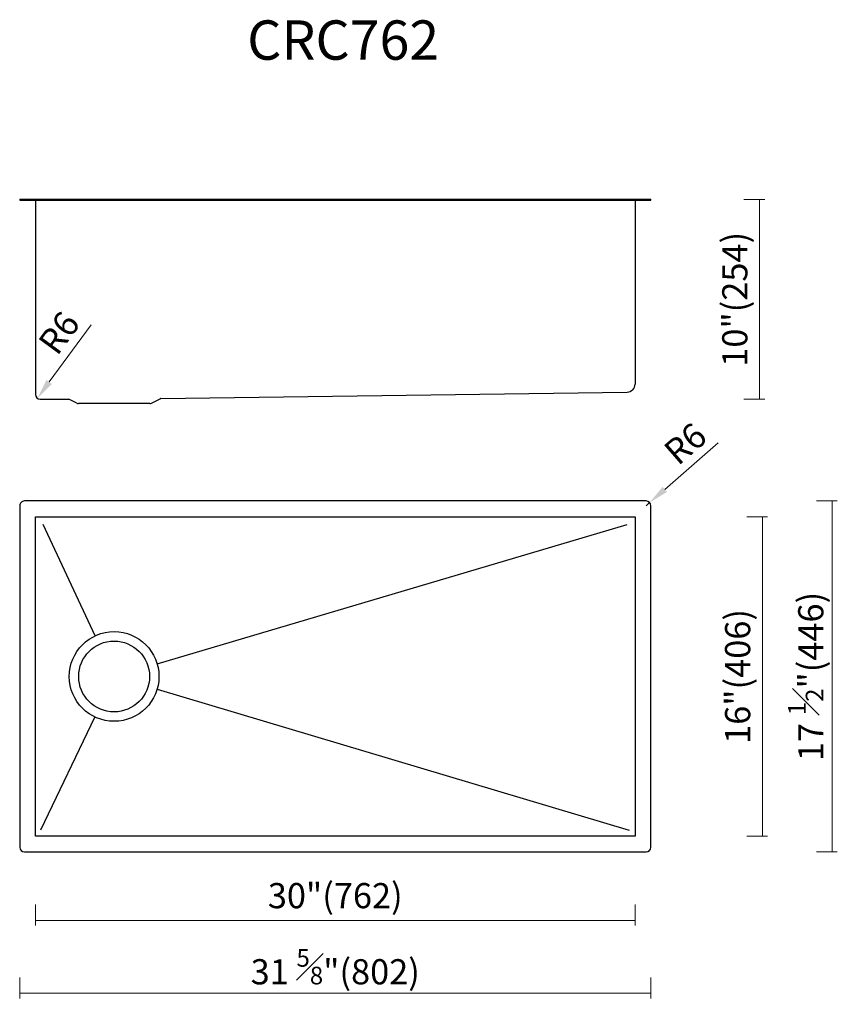
# Model space of a CAD drawing. Units: millimetres. Extents: x 8725 to 9771, y 3863 to 5114.
import ezdxf

# ---------------------------------------------------------------- set-up
doc = ezdxf.new("R2010")
doc.units = ezdxf.units.MM
doc.layers.add('dim', color=82, linetype='Continuous', lineweight=15)
doc.layers.add('light', color=6, linetype='Continuous', lineweight=15)
doc.styles.add('Arial', font='arial.ttf')
doc.dimstyles.new('komodo 2.5', dxfattribs={"dimtxt": 2.5, "dimasz": 2.2, "dimexe": 0.66, "dimexo": 0.66, "dimgap": 0.66, "dimtad": 1, "dimdsep": 46, "dimtxsty": 'Arial', "dimcen": 0, "dimclrd": 256, "dimclre": 131, "dimclrt": 42, "dimazin": 2, "dimtfac": 1, "dimtmove": 0, "dimatfit": 3, "dimfxl": 1, "dimlwd": 5, "dimlwe": 5, "dimarcsym": 0})
doc.dimstyles.new('YanXiu', dxfattribs={"dimtxt": 20, "dimasz": 2.2, "dimexe": 0, "dimexo": 0, "dimgap": 5, "dimtad": 1, "dimdec": 1, "dimzin": 1, "dimdsep": 46, "dimtxsty": 'Arial', "dimblk": 'NONE', "dimcen": 0, "dimclrd": 256, "dimclre": 131, "dimclrt": 42, "dimazin": 2, "dimtfac": 1, "dimtdec": 1, "dimtmove": 0, "dimatfit": 3, "dimfxl": 20, "dimfxlon": 1, "dimfrac": 1, "dimlwd": -1, "dimlwe": -1, "dimarcsym": 0})

# ---------------------------------------------------------------- blocks, each defined once
blk = doc.blocks.new('*D36')
at = {"layer": 'Defpoints', "color": 0}
for p in [(9526.8, 4885.7), (9496.8, 4631.7), (9665.1, 4631.7)]:
    blk.add_point(p, dxfattribs=at)
at = {"layer": 'dim', "color": 131}
for p, q in [((9645.1, 4885.7), (9671.5, 4885.7)), ((9645.1, 4631.7), (9671.5, 4631.7))]:
    blk.add_line(p, q, dxfattribs=at)
at = {"layer": 'dim'}
blk.add_line((9665.1, 4885.7), (9665.1, 4631.7), dxfattribs=at)
at = {"layer": 'dim', "color": 42, "insert": (9637.7, 4758.7), "char_height": 32, "attachment_point": 5, "rotation": 90, "style": 'Arial'}
blk.add_mtext('10"(254)', dxfattribs=at)
blk = doc.blocks.new('_None')
blk = doc.blocks.new('*D31')
at = {"layer": 'Defpoints', "color": 0}
for p in [(9514.8, 4502.4), (9514.8, 4056.4), (9757.3, 4056.4)]:
    blk.add_point(p, dxfattribs=at)
at = {"layer": 'dim', "color": 131}
for p, q in [((9737.3, 4502.4), (9763.7, 4502.4)), ((9737.3, 4056.4), (9763.7, 4056.4))]:
    blk.add_line(p, q, dxfattribs=at)
at = {"layer": 'dim'}
blk.add_line((9757.3, 4502.4), (9757.3, 4056.4), dxfattribs=at)
at = {"layer": 'dim', "color": 42, "insert": (9723.7, 4279.4), "char_height": 32, "attachment_point": 5, "rotation": 90, "style": 'Arial'}
blk.add_mtext('17 {\\H0.7x;\\S1#2;\\H1.4286x;"(446)}', dxfattribs=at)
blk = doc.blocks.new('*D37')
at = {"layer": 'Defpoints', "color": 0}
for p in [(9506.8, 4482.4), (9506.8, 4076.4), (9668.7, 4076.4)]:
    blk.add_point(p, dxfattribs=at)
at = {"layer": 'dim', "color": 131}
for p, q in [((9648.7, 4482.4), (9675.1, 4482.4)), ((9648.7, 4076.4), (9675.1, 4076.4))]:
    blk.add_line(p, q, dxfattribs=at)
at = {"layer": 'dim'}
blk.add_line((9668.7, 4482.4), (9668.7, 4076.4), dxfattribs=at)
at = {"layer": 'dim', "color": 42, "insert": (9641.3, 4279.4), "char_height": 32, "attachment_point": 5, "rotation": 90, "style": 'Arial'}
blk.add_mtext('16"(406)', dxfattribs=at)
blk = doc.blocks.new('*D32')
at = {"layer": 'Defpoints', "color": 0}
for p in [(8744.8, 4076.4), (9506.8, 4076.4), (9506.8, 3969.4)]:
    blk.add_point(p, dxfattribs=at)
at = {"layer": 'dim', "color": 131}
for p, q in [((8744.8, 3989.4), (8744.8, 3963)), ((9506.8, 3989.4), (9506.8, 3963))]:
    blk.add_line(p, q, dxfattribs=at)
at = {"layer": 'dim'}
blk.add_line((8744.8, 3969.4), (9506.8, 3969.4), dxfattribs=at)
at = {"layer": 'dim', "color": 42, "insert": (9125.8, 3996.7), "char_height": 32, "attachment_point": 5, "style": 'Arial'}
blk.add_mtext('30"(762)', dxfattribs=at)
blk = doc.blocks.new('*D33')
at = {"layer": 'Defpoints', "color": 0}
for p in [(9526.8, 4068.4), (8724.8, 4066.4), (9526.8, 3876.7)]:
    blk.add_point(p, dxfattribs=at)
at = {"layer": 'dim', "color": 131}
for p, q in [((8724.8, 3896.7), (8724.8, 3870.3)), ((9526.8, 3896.7), (9526.8, 3870.3))]:
    blk.add_line(p, q, dxfattribs=at)
at = {"layer": 'dim'}
blk.add_line((8724.8, 3876.7), (9526.8, 3876.7), dxfattribs=at)
at = {"layer": 'dim', "color": 42, "insert": (9125.8, 3910.5), "char_height": 32, "attachment_point": 5, "style": 'Arial'}
blk.add_mtext('31 {\\H0.7x;\\S5#8;}"(802)', dxfattribs=at)
blk = doc.blocks.new('*D34')
at = {"layer": 'Defpoints', "color": 0}
for p in [(8747.2, 4632.9), (8750.8, 4637.7)]:
    blk.add_point(p, dxfattribs=at)
at = {"layer": 'dim', "lineweight": 5}
blk.add_line((8815.5, 4726.2), (8762.4, 4653.6), dxfattribs=at)
at = {"layer": 'dim'}
blk.add_solid([(8758.9, 4656.1), (8765.8, 4651), (8747.2, 4632.9)], dxfattribs=at)
at = {"layer": 'dim', "color": 42, "insert": (8778.1, 4713.6), "char_height": 32, "attachment_point": 5, "rotation": 53.8235, "style": 'Arial'}
blk.add_mtext('R6', dxfattribs=at)
blk = doc.blocks.new('*D35')
at = {"layer": 'Defpoints', "color": 0}
for p in [(9520.8, 4496.4), (9525.3, 4500.3)]:
    blk.add_point(p, dxfattribs=at)
at = {"layer": 'dim', "lineweight": 5}
for p, q in [((9612.6, 4576.1), (9544.6, 4517.1)), ((9520.8, 4496.4), (9525.3, 4500.3))]:
    blk.add_line(p, q, dxfattribs=at)
at = {"layer": 'dim'}
blk.add_solid([(9541.8, 4520.3), (9547.4, 4513.9), (9525.3, 4500.3)], dxfattribs=at)
at = {"layer": 'dim', "color": 42, "insert": (9573.3, 4572.2), "char_height": 32, "attachment_point": 5, "rotation": 40.9877, "style": 'Arial'}
blk.add_mtext('R6', dxfattribs=at)

msp = doc.modelspace()

# ---------------------------------------------------------------- linework, layer by layer
at = {"color": 0}
for p, q in [((8724.787, 4885.732), (9526.784, 4885.732)), ((8724.787, 4884.732), (9526.784, 4884.732)), ((8744.784, 4884.732), (8744.784, 4637.732)), ((9506.784, 4884.732), (9506.784, 4650.838)), ((9526.784, 4884.732), (9526.784, 4885.732)), ((8904.357, 4632.564), (9496.923, 4640.839)), ((8724.787, 4496.368), (8724.787, 4062.366)), ((9520.784, 4502.365), (8730.787, 4502.368)), ((9526.784, 4062.366), (9526.784, 4496.365)), ((8730.787, 4056.366), (9520.784, 4056.366))]:
    msp.add_line(p, q, dxfattribs=at)
for p, q in [((8724.787, 4885.732), (8724.787, 4884.732)), ((8750.784, 4631.732), (8787.317, 4631.735)), ((8797.29, 4626.756), (8787.317, 4631.735)), ((8892.278, 4626.756), (8903.491, 4632.354)), ((8890.045, 4626.23), (8799.523, 4626.23))]:
    msp.add_line(p, q)
at = {"linetype": 'ByBlock'}
for p, q in [((8820.694, 4331.026), (8754.784, 4472.366)), ((8899.44, 4295.545), (9496.784, 4472.365)), ((8899.401, 4263.057), (9499.301, 4083.923)), ((8820.196, 4227.942), (8751.333, 4083.923))]:
    msp.add_line(p, q, dxfattribs=at)
at = {"color": 0}
msp.add_lwpolyline([(9506.784, 4076.366), (8744.784, 4076.366), (8744.784, 4482.366), (9506.784, 4482.365)], close=True, dxfattribs=at)
msp.add_circle((8844.784, 4279.366), 57, dxfattribs=at)
msp.add_circle((8844.784, 4279.366), 45)
for centre, radius, start, end in [((9496.784, 4650.838), 10, 270.8, 0), ((8750.784, 4637.732), 6, 180, 270), ((8730.787, 4496.368), 6, 89.999254, 180), ((9520.784, 4496.365), 6, 0, 89.999254), ((8730.787, 4062.366), 6, 180, 270), ((9520.784, 4062.366), 6, 270, 0)]:
    msp.add_arc(centre, radius, start, end, dxfattribs=at)
for centre, radius, start, end in [((8904.385, 4630.564), 2, 90.8, 116.528691), ((8799.523, 4631.23), 5, 243.471309, 270), ((8890.045, 4631.23), 5, 270, 296.528691)]:
    msp.add_arc(centre, radius, start, end)

# ---------------------------------------------------------------- texts
at = {"layer": 'light', "insert": (9135.837, 5088.132), "char_height": 50, "attachment_point": 5, "style": 'Arial'}
msp.add_mtext_dynamic_manual_height_columns('CRC762', width=560.42377, gutter_width=50, heights=[0], dxfattribs=at)

# ---------------------------------------------------------------- dimensions: what is measured, and where the dimension line sits
at = {"layer": 'dim'}
for base, p1, p2, text, picture, middle in [((9665.1, 4631.732), (9526.784, 4885.732), (9496.784, 4631.732), '10"(<>)', '*D36', (9637.727, 4758.732)), ((9757.308, 4056.366), (9514.784, 4502.365), (9514.784, 4056.366), '17 {\\H0.7x;\\S1#2;\\H1.4286x;"(<>)}', '*D31', (9723.716, 4279.366)), ((9668.664, 4076.366), (9506.784, 4482.365), (9506.784, 4076.366), '16"(<>)', '*D37', (9641.29, 4279.366))]:
    dim = msp.add_linear_dim(base=base, p1=p1, p2=p2, angle=90, text=text, dimstyle='YanXiu', override={"dimtxt": 32, "dimasz": 25.6, "dimexe": 6.3968, "dimexo": 6.3968, "dimgap": 6.3968, "dimdec": 0, "dimtdec": 0}, dxfattribs=at)
    dim.commit()
    dim.dimension.update_dxf_attribs({"geometry": picture, "text_midpoint": middle})
dim = msp.add_radius_dim(center=(8750.784, 4637.732), mpoint=(8747.242, 4632.889), dimstyle='komodo 2.5', override={"dimtxt": 32, "dimasz": 25.6, "dimexe": 3.49825, "dimexo": 3.49825, "dimgap": 6.3968, "dimdec": 0}, dxfattribs=at)
dim.commit()
dim.dimension.update_dxf_attribs({"geometry": '*D34', "text_midpoint": (8796.463, 4700.199), "dimtype": 164})
dim = msp.add_radius_dim(center=(9520.784, 4496.365), mpoint=(9525.313, 4500.3), dimstyle='komodo 2.5', override={"dimtxt": 32, "dimasz": 25.6, "dimexe": 3.49825, "dimexo": 3.49825, "dimgap": 6.3968}, dxfattribs=at)
dim.commit()
dim.dimension.update_dxf_attribs({"geometry": '*D35', "text_midpoint": (9573.346, 4572.155)})
for base, p1, p2, text, picture, middle in [((9526.784, 3876.695), (8724.787, 4066.41), (9526.784, 4068.366), '31 {\\H0.7x;\\S5#8;}"(<>)', '*D33', (9125.786, 3876.695)), ((9506.784, 3969.353), (8744.784, 4076.366), (9506.784, 4076.366), '30"(<>)', '*D32', (9125.784, 3969.353))]:
    dim = msp.add_linear_dim(base=base, p1=p1, p2=p2, text=text, dimstyle='YanXiu', override={"dimtxt": 32, "dimasz": 25.6, "dimexe": 6.3968, "dimexo": 6.3968, "dimgap": 6.3968, "dimdec": 0, "dimtdec": 0}, dxfattribs=at)
    dim.commit()
    dim.dimension.update_dxf_attribs({"geometry": picture, "text_midpoint": middle, "dimtype": 160})

doc.saveas('drawing.dxf')
